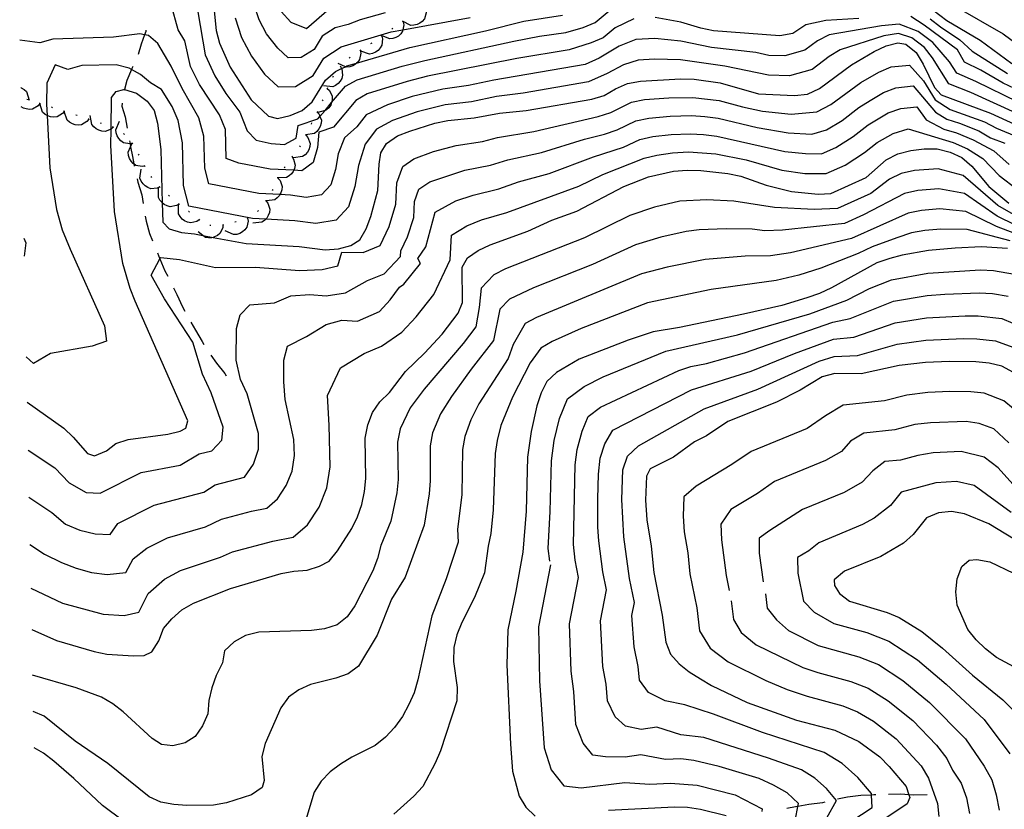
# Model space of a CAD drawing. Units: inches. Extents: x 667339 to 671065, y 4161280 to 4163666.
# Drawn here: x 667374 to 667757, y 4161562 to 4161869 of the extents above; entities that cross this region are included whole.
import ezdxf

# ---------------------------------------------------------------- set-up
doc = ezdxf.new("R2010")
doc.units = ezdxf.units.IN
doc.header["$MEASUREMENT"] = 0
doc.layers.add('Cartografia', color=7, linetype='Continuous')

msp = doc.modelspace()

# ---------------------------------------------------------------- linework, layer by layer
at = {"layer": 'Cartografia', "color": 7, "linetype": 'Continuous'}
for points in [[(667612.82, 4161869.35), (667605.64, 4161865.89), (667600.97, 4161861.94), (667596.29, 4161860.02), (667587.71, 4161857.34), (667567.37, 4161853.88), (667532.6, 4161847.09), (667524.73, 4161845.03), (667509.19, 4161840.14), (667504.78, 4161837.63), (667496.15, 4161827.17), (667490.4, 4161825.27), (667489.92, 4161819.38), (667488.13, 4161813.44), (667483.79, 4161810.31), (667480.61, 4161810.48), (667471.51, 4161810.95), (667459.28, 4161813.21), (667454.36, 4161815.05), (667454.08, 4161826.33), (667451.71, 4161831.99), (667444.05, 4161843.76), (667440.52, 4161850.87), (667438.28, 4161860.74), (667435.67, 4161865.03), (667433.03, 4161874.84)], [(667449.48, 4161874.98), (667450.47, 4161864.76), (667451.79, 4161859.87), (667455.86, 4161850.51), (667464.11, 4161837.85), (667470.8, 4161831.54), (667474.33, 4161830.59), (667479.23, 4161831.72), (667483.91, 4161833.76), (667487.8, 4161837.05), (667492.93, 4161845.52), (667496.82, 4161848.81), (667499.21, 4161849.99), (667500.73, 4161850.74), (667501.31, 4161851.02), (667505.08, 4161852.12), (667525.75, 4161858.13), (667555.16, 4161864.73), (667570.03, 4161868.49), (667585.15, 4161870.8)], [(667516.19, 4161871.65), (667506.41, 4161868.98), (667501.74, 4161867.14), (667496.72, 4161865.84), (667491.69, 4161862.54), (667488.62, 4161857.46), (667483.47, 4161854.26), (667478.42, 4161854.16), (667474.4, 4161857.94), (667470.01, 4161863.51), (667467.14, 4161868.88), (667465.24, 4161874.63)], [(667726.32, 4161874.92), (667734.48, 4161868.67), (667747.46, 4161860.99), (667759.77, 4161851.99)], [(667737.89, 4161874.19), (667756.36, 4161863.56), (667762.87, 4161858.71)], [(667443.29, 4161872.07), (667446.15, 4161855.37), (667449.95, 4161847.13), (667454.21, 4161840.28), (667459.73, 4161833.07), (667462.54, 4161825.8), (667466.04, 4161822.19), (667471.89, 4161820.87), (667477, 4161820.47), (667481.59, 4161822.98), (667482.36, 4161827.93), (667490.03, 4161830.46), (667490.82, 4161831.39), (667492.79, 4161833.73), (667495.37, 4161836.79), (667500.8, 4161843.22), (667505.25, 4161845.58), (667522.79, 4161850.92), (667531.65, 4161853.18), (667566.16, 4161860.61), (667576.19, 4161862.59), (667586.43, 4161864.07), (667593.17, 4161865.97), (667597.85, 4161867.86), (667604.08, 4161873.12)], [(667475.81, 4161872.15), (667479.55, 4161867.99), (667485.6, 4161865.54), (667494.43, 4161873.26)], [(667532.02, 4161872.74), (667532.02, 4161872.74), (667532.1, 4161871.67), (667531.43, 4161869.28), (667530.62, 4161868.35), (667529.59, 4161867.59), (667528.58, 4161867.12), (667527.34, 4161866.81), (667526.11, 4161866.79), (667522.96, 4161868.49)], [(667762.26, 4161836.94), (667745.81, 4161845.03), (667738.34, 4161848.26), (667735.52, 4161852.66), (667729.07, 4161860.17), (667723.33, 4161864.44), (667715.98, 4161867.31), (667709.15, 4161866.61), (667688.74, 4161863.05), (667684.23, 4161860.84), (667679.33, 4161857.1), (667671.49, 4161854.97), (667665.32, 4161855.13), (667660.23, 4161856.2), (667643, 4161858.2), (667631.06, 4161860.7), (667620.96, 4161861.71), (667613.68, 4161861.28), (667607.2, 4161858.66), (667599.41, 4161854.06), (667593.9, 4161851.63), (667558.41, 4161845.5), (667548.6, 4161843.46), (667538.55, 4161842.03), (667526.68, 4161839.13), (667517.03, 4161835.89), (667508.77, 4161832.05), (667505.16, 4161827.34), (667500.39, 4161823.06), (667497.91, 4161816.87), (667496.86, 4161810.77), (667495.03, 4161804.86), (667491.46, 4161800.97), (667485.45, 4161799.94), (667479.36, 4161800.77), (667475.22, 4161801), (667467.01, 4161801.44), (667447.63, 4161805.23), (667446.04, 4161811.34), (667445.73, 4161823.73), (667443.69, 4161830.9), (667437.26, 4161842.25), (667432.98, 4161850.94), (667427.81, 4161859.72), (667424.18, 4161862.87), (667422.64, 4161863.15), (667420.85, 4161863.46), (667410.61, 4161862.27), (667387.04, 4161861.41), (667381.89, 4161859.94), (667374.1, 4161861.08)], [(667457.85, 4161869.69), (667460.39, 4161862.03), (667464.22, 4161854.86), (667469.25, 4161847.89), (667474.61, 4161842.85), (667481.35, 4161842.99), (667488.21, 4161847.25), (667492.31, 4161854.03), (667499.01, 4161858.43), (667518.52, 4161864.23), (667523.07, 4161865.07), (667549.23, 4161869.9)], [(667523.22, 4161868.01), (667523.41, 4161866.95), (667523.07, 4161865.07), (667522.97, 4161864.51), (667522.26, 4161863.51), (667521.32, 4161862.65), (667520.35, 4161862.07), (667519.15, 4161861.65), (667517.93, 4161861.5), (667515.04, 4161862.71), (667514.63, 4161862.88)], [(667523.43, 4161868.14), (667523, 4161867.88)], [(667700.27, 4161869.45), (667687.47, 4161868.75), (667679.75, 4161866.99), (667674.61, 4161863.61), (667669.61, 4161862.7), (667643.79, 4161864.61), (667638.83, 4161865.68), (667631.11, 4161868.04), (667621.09, 4161869.79)], [(667762.99, 4161841.23), (667756.44, 4161844.28), (667747.75, 4161849.37), (667741.38, 4161852.5), (667738.6, 4161857.3), (667725.71, 4161866.89), (667720.51, 4161870.19)], [(667728.1, 4161869.34), (667732.09, 4161866.18), (667739.58, 4161861.17), (667744.42, 4161856.74), (667758.1, 4161848.13)], [(667761.53, 4161832.65), (667743.87, 4161840.69), (667735.3, 4161844.02), (667728.88, 4161854.12), (667725.81, 4161858.2), (667720.94, 4161861.99), (667715.7, 4161863.63), (667710.02, 4161862.72), (667693.1, 4161857.26), (667688.71, 4161854.69), (667682.18, 4161849.7), (667673.37, 4161847.24), (667665.14, 4161847.46), (667648.27, 4161850.98), (667631.01, 4161853.35), (667620.84, 4161853.64), (667614.55, 4161853.21), (667608.76, 4161851.43), (667602.53, 4161848.11), (667595.18, 4161844.86), (667569.79, 4161840.42), (667559.5, 4161839.09), (667549.68, 4161837.12), (667539.55, 4161835.91), (667528.62, 4161833.24), (667519.02, 4161829.85), (667512.75, 4161826.46), (667508.39, 4161820.59), (667505.77, 4161812.3), (667504.37, 4161804.17), (667501.93, 4161796.29), (667497.17, 4161791.1), (667489.16, 4161789.72), (667481.04, 4161790.83), (667469.75, 4161791.45), (667464.57, 4161791.73), (667439.91, 4161796.46), (667437.79, 4161804.61), (667437.37, 4161821.13), (667435.67, 4161829.82), (667433.31, 4161835.3), (667429.25, 4161841.87), (667424.99, 4161844.52), (667421, 4161847.66), (667417.55, 4161849.69), (667416.65, 4161850.22), (667411.64, 4161851.47), (667398.26, 4161851.19), (667392.79, 4161849.7), (667387.95, 4161851.4), (667384.62, 4161844.33), (667384.53, 4161836.21), (667384.75, 4161831.75), (667385.77, 4161811.37), (667388.37, 4161795.21), (667390.62, 4161787.38), (667393.7, 4161779.81), (667407.06, 4161749.96), (667407.91, 4161743.98), (667402.27, 4161742.13), (667386.12, 4161739.22), (667379.53, 4161735.41), (667376.6, 4161737.91)], [(667423.19, 4161864.92), (667423.1, 4161864.4), (667422.64, 4161863.15), (667421.31, 4161859.55), (667420.12, 4161855.41)], [(667515.04, 4161862.71), (667515.04, 4161862.71), (667514.84, 4161862.57), (667514.63, 4161862.42)], [(667519.17, 4161865.53), (667518.75, 4161865.26)], [(667376.96, 4161720.28), (667391.2, 4161710.19), (667394.83, 4161706.68), (667400.42, 4161700.32), (667403.21, 4161699.52), (667407.9, 4161701.38), (667411.44, 4161704.28), (667416.32, 4161705.78), (667431.63, 4161707.91), (667436.53, 4161709.04), (667438.68, 4161710.23), (667439.47, 4161713.02), (667418.93, 4161759.61), (667417.07, 4161764.48), (667414.26, 4161774.26), (667411, 4161794.47), (667409.51, 4161820.25), (667409.61, 4161826.47), (667409.81, 4161838.78), (667411.54, 4161841.06), (667414.62, 4161841.93), (667414.84, 4161841.87), (667419.45, 4161840.49), (667423.62, 4161837.37), (667426.35, 4161833.64), (667427.66, 4161828.74), (667429.02, 4161818.53), (667429.52, 4161797.82), (667429.7, 4161790.33), (667432.19, 4161787.69), (667437.02, 4161786.25), (667442, 4161785.73), (667445.31, 4161785.12), (667449.27, 4161784.39), (667462.14, 4161782.02), (667482.72, 4161780.9), (667492.87, 4161779.51), (667497.98, 4161779.91), (667502.88, 4161781.23), (667506.27, 4161783.39), (667508.83, 4161787.72), (667510.63, 4161792.56), (667513.32, 4161802.58), (667513.79, 4161812.87), (667514.51, 4161817.3), (667516.74, 4161820.88), (667521.01, 4161823.82), (667525.7, 4161825.67), (667535.46, 4161828.84), (667540.55, 4161829.8), (667550.77, 4161830.79), (667560.59, 4161832.69), (667571, 4161833.69), (667596.47, 4161838.1), (667601.36, 4161839.59), (667605.65, 4161842.16), (667610.33, 4161844.2), (667615.42, 4161845.15), (667630.97, 4161846.01), (667636.29, 4161845.88), (667646.43, 4161844.49), (667661.29, 4161840.18), (667675.25, 4161839.51), (667680.36, 4161840.09), (667685.03, 4161842.31), (667697.46, 4161851.47), (667706.22, 4161856.62), (667710.89, 4161858.84), (667715.43, 4161859.95), (667718.56, 4161859.54), (667722.56, 4161856.23), (667725.32, 4161851.77), (667729.75, 4161842.61), (667732.26, 4161839.78), (667751.45, 4161832.73), (667760.8, 4161828.37)], [(667514.84, 4161862.57), (667514.84, 4161862.57), (667515.11, 4161861.53), (667514.88, 4161859.06), (667514.26, 4161858), (667513.39, 4161857.07), (667512.47, 4161856.42), (667511.31, 4161855.89), (667510.11, 4161855.64), (667506.71, 4161856.74)], [(667510.93, 4161859.86), (667510.52, 4161859.58)], [(667506.5, 4161857.05), (667506.5, 4161857.05), (667506.69, 4161855.99), (667506.26, 4161853.55), (667505.55, 4161852.54), (667505.08, 4161852.12), (667504.6, 4161851.69), (667503.64, 4161851.11), (667502.44, 4161850.68), (667501.22, 4161850.53), (667500.73, 4161850.74), (667497.92, 4161851.91)], [(667506.72, 4161857.18), (667506.5, 4161857.05), (667506.29, 4161856.92)], [(667377.34, 4161701.72), (667387.79, 4161694.86), (667393.33, 4161688.94), (667399.97, 4161685.22), (667405.41, 4161684.91), (667421.38, 4161693.05), (667436.51, 4161695.91), (667443.82, 4161700.3), (667448.74, 4161701.43), (667452.66, 4161705.56), (667453.21, 4161710.61), (667448.53, 4161724), (667445.16, 4161731.27), (667441.44, 4161743.6), (667430.39, 4161760.46), (667425.24, 4161769.65), (667428.63, 4161776.01), (667428.92, 4161776.55), (667436.28, 4161775.78), (667450.27, 4161772.72), (667465.73, 4161772.82), (667482.88, 4161771.54), (667491.73, 4161771.86), (667497.82, 4161773.38), (667499.39, 4161778.58), (667507.61, 4161778.49), (667514.24, 4161781.27), (667517.73, 4161788.61), (667520.29, 4161797.34), (667520.67, 4161805.57), (667523.03, 4161811.98), (667527.26, 4161814.92), (667534.91, 4161817.74), (667543.83, 4161820.15), (667553.95, 4161821.61), (667559.79, 4161823.15), (667573.95, 4161825.53), (667598.96, 4161831.31), (667603.85, 4161832.88), (667611.96, 4161836.93), (667617.01, 4161837.95), (667626.43, 4161838.66), (667635.75, 4161838.81), (667645.99, 4161837.57), (667655.07, 4161835.1), (667662.86, 4161833.46), (667674.02, 4161832.26), (667684.03, 4161833.17), (667689.4, 4161836.08), (667701.06, 4161844.54), (667708.07, 4161848.66), (667712.82, 4161850.7), (667719.98, 4161851.38), (667725.38, 4161845.17), (667729.95, 4161837.85), (667735.83, 4161834.14), (667749.21, 4161829.26), (667753.86, 4161826.79), (667772.23, 4161819.22)], [(667502.6, 4161854.35), (667502.21, 4161854.04)], [(667418.09, 4161850.85), (667417.7, 4161850.04), (667417.55, 4161849.69), (667415.71, 4161845.37), (667414.84, 4161841.87), (667414.74, 4161841.47)], [(667498.79, 4161850.78), (667499.21, 4161849.99), (667499.29, 4161849.84), (667499.64, 4161847.38), (667499.28, 4161846.2), (667498.64, 4161845.1), (667497.9, 4161844.25), (667496.89, 4161843.47), (667495.78, 4161842.95), (667492.22, 4161843.24)], [(667498.95, 4161850.97), (667498.62, 4161850.59)], [(667495.97, 4161846.99), (667495.73, 4161846.55)], [(667374.48, 4161842.59), (667374.66, 4161842.53), (667375.78, 4161841.91), (667376.69, 4161841.09), (667377.83, 4161837.7)], [(667377.71, 4161683.37), (667386.57, 4161677.42), (667391.86, 4161672.95), (667397.53, 4161670.63), (667403.46, 4161669.13), (667409.26, 4161668.94), (667412.24, 4161673.11), (667426.44, 4161680.32), (667445.63, 4161685.3), (667450.08, 4161688.17), (667461.46, 4161691.24), (667464.98, 4161696.3), (667466.93, 4161702.03), (667466.96, 4161708.2), (667462.55, 4161723.62), (667460, 4161729.12), (667458.28, 4161736.67), (667458.37, 4161748.97), (667459.84, 4161754.33), (667463.52, 4161758.16), (667473.1, 4161758.93), (667479.49, 4161761.68), (667486.91, 4161762.12), (667493.18, 4161761.72), (667500.74, 4161762.83), (667509.34, 4161767.57), (667515.76, 4161770.25), (667522.18, 4161776.93), (667522.22, 4161779.16), (667524.83, 4161784.66), (667527.26, 4161792.11), (667527.55, 4161798.28), (667529.32, 4161803.09), (667533.51, 4161806.02), (667547.11, 4161810.5), (667557.14, 4161812.43), (667563.9, 4161814.56), (667576.91, 4161817.37), (667593.69, 4161822.53), (667601.46, 4161824.52), (667606.35, 4161826.18), (667613.6, 4161829.67), (667618.61, 4161830.76), (667626.9, 4161831.53), (667635.21, 4161831.74), (667640.43, 4161831.39), (667645.56, 4161830.66), (667660.75, 4161827.13), (667672.8, 4161825.02), (667681.99, 4161824.53), (667687.7, 4161826.25), (667693.78, 4161829.85), (667700.31, 4161834.91), (667704.66, 4161837.62), (667709.92, 4161840.71), (667714.75, 4161842.57), (667721.4, 4161843.23), (667730.16, 4161833.09), (667734.57, 4161830.31), (667739.48, 4161828.83), (667746.98, 4161825.79), (667751.46, 4161823.11), (667757.09, 4161820.98)], [(667493.64, 4161842.29), (667493.64, 4161842.29), (667494.43, 4161841.57), (667495.58, 4161839.37), (667495.63, 4161838.14), (667495.41, 4161836.89), (667495.37, 4161836.79), (667495, 4161835.84), (667494.31, 4161834.77), (667493.43, 4161833.9), (667492.79, 4161833.73), (667489.98, 4161832.98)], [(667493.74, 4161842.52), (667493.64, 4161842.29), (667493.55, 4161842.06)], [(667381.89, 4161836.41), (667381.89, 4161836.41), (667381.22, 4161835.57), (667379.1, 4161834.28), (667377.88, 4161834.15), (667376.61, 4161834.29), (667375.54, 4161834.64), (667374.63, 4161835.15)], [(667377.37, 4161837.86), (667376.9, 4161838.01)], [(667382.13, 4161836.33), (667381.89, 4161836.41), (667381.66, 4161836.48)], [(667391.41, 4161833.34), (667390.74, 4161832.5), (667388.62, 4161831.21), (667387.4, 4161831.08), (667386.13, 4161831.22), (667385.06, 4161831.57), (667384.75, 4161831.75), (667383.95, 4161832.19), (667383.03, 4161833.01), (667381.89, 4161836.4)], [(667413.93, 4161836.54), (667413.77, 4161835.39), (667415.06, 4161831.23), (667415.88, 4161826.82)], [(667491.88, 4161837.88), (667491.69, 4161837.42)], [(667378.09, 4161664.95), (667383.75, 4161661.24), (667390.38, 4161657.96), (667396.08, 4161655.79), (667401.99, 4161654.18), (667408.16, 4161653.34), (667415.41, 4161654.1), (667418.15, 4161659.5), (667423.58, 4161663.55), (667431.51, 4161667.6), (667446.28, 4161671.91), (667452.52, 4161674.88), (667464.2, 4161678.01), (667470.2, 4161679.15), (667474.34, 4161682.73), (667477.74, 4161687.94), (667480.03, 4161693.55), (667480.97, 4161699.64), (667480.7, 4161705.79), (667477.28, 4161721.37), (667476.78, 4161728.28), (667476.78, 4161736.71), (667478.25, 4161742.07), (667485.61, 4161745.9), (667493.25, 4161750.55), (667499.3, 4161752.17), (667505.48, 4161751.85), (667513.96, 4161755.63), (667518.06, 4161760.1), (667521.8, 4161764.99), (667523.47, 4161766.24), (667529.89, 4161774.26), (667528.84, 4161776.19), (667531.94, 4161780.72), (667535.61, 4161794.19), (667543.59, 4161798.53), (667550.39, 4161800.85), (667560.33, 4161803.26), (667568.02, 4161805.98), (667579.87, 4161809.21), (667597.22, 4161815.67), (667608.84, 4161819.47), (667615.23, 4161822.4), (667620.2, 4161823.57), (667627.37, 4161824.4), (667634.68, 4161824.68), (667639.93, 4161824.4), (667645.13, 4161823.74), (667671.57, 4161817.78), (667679.61, 4161816.95), (667685.77, 4161816.89), (667691.38, 4161819.33), (667698.16, 4161823.62), (667703.87, 4161828.09), (667711.77, 4161832.76), (667716.68, 4161834.44), (667722.82, 4161835.07), (667726.42, 4161830.1), (667733.31, 4161826.47), (667738.25, 4161825.07), (667744.75, 4161822.32), (667752.82, 4161818.01), (667758.77, 4161812.73)], [(667386.89, 4161834.8), (667386.42, 4161834.95)], [(667391.65, 4161833.27), (667391.18, 4161833.42)], [(667400.93, 4161830.28), (667400.26, 4161829.44), (667398.14, 4161828.15), (667396.92, 4161828.02), (667395.65, 4161828.16), (667394.58, 4161828.51), (667393.47, 4161829.13), (667392.55, 4161829.95), (667391.41, 4161833.34)], [(667489.75, 4161833.08), (667489.75, 4161833.08), (667490.46, 4161832.28), (667490.82, 4161831.39), (667491.38, 4161829.98), (667491.3, 4161828.75), (667490.95, 4161827.52), (667490.43, 4161826.52), (667489.63, 4161825.53), (667488.67, 4161824.76), (667485.14, 4161824.2)], [(667489.87, 4161833.31), (667489.75, 4161833.08), (667489.64, 4161832.86)], [(667396.41, 4161831.73), (667395.93, 4161831.89)], [(667401.17, 4161830.2), (667400.93, 4161830.28), (667400.69, 4161830.36)], [(667410.42, 4161827.19), (667410.41, 4161827.19), (667409.62, 4161826.47), (667409.61, 4161826.47), (667407.31, 4161825.56), (667406.08, 4161825.64), (667404.86, 4161826), (667403.86, 4161826.52), (667402.87, 4161827.32), (667402.1, 4161828.29), (667401.55, 4161831.82)], [(667405.94, 4161828.71), (667405.46, 4161828.84)], [(667417.94, 4161820.87), (667417.02, 4161820.72), (667416.88, 4161820.69), (667414.44, 4161821.15), (667413.45, 4161821.88), (667412.61, 4161822.83), (667412.04, 4161823.81), (667411.63, 4161825.01), (667411.5, 4161826.24), (667412.92, 4161829.52)], [(667487.59, 4161828.86), (667487.39, 4161828.4)], [(667378.43, 4161648.09), (667390.78, 4161642.25), (667406.5, 4161637.95), (667414.74, 4161637.43), (667420.41, 4161638.7), (667424.06, 4161645.9), (667430.37, 4161651.56), (667436.57, 4161654.87), (667452.15, 4161660.13), (667456.87, 4161662.17), (667472.45, 4161666.34), (667480.45, 4161667.86), (667485.96, 4161672.64), (667490.5, 4161679.58), (667493.55, 4161687.06), (667494.81, 4161695.18), (667494.45, 4161711.43), (667493.71, 4161722.92), (667498.87, 4161733.64), (667508.04, 4161739.2), (667514.78, 4161742.06), (667522.71, 4161747.5), (667528.18, 4161753.46), (667535.03, 4161762.23), (667541.46, 4161775.6), (667541.9, 4161785.3), (667547.93, 4161788.93), (667553.67, 4161791.2), (667563.52, 4161794.08), (667591.52, 4161804.32), (667600.75, 4161808.81), (667616.87, 4161815.14), (667621.8, 4161816.38), (667627.84, 4161817.27), (667634.14, 4161817.61), (667644.7, 4161816.83), (667656.53, 4161814.48), (667670.35, 4161810.54), (667679.36, 4161809.24), (667687.57, 4161809.16), (667695.05, 4161812.41), (667702.54, 4161817.39), (667707.43, 4161821.28), (667713.62, 4161824.81), (667719.52, 4161826.53), (667737.02, 4161821.31), (667742.52, 4161818.85), (667748.55, 4161815.04), (667754.81, 4161808.41), (667762.05, 4161803.05)], [(667410.64, 4161827.07), (667410.41, 4161827.19), (667410.19, 4161827.3)], [(667414.8, 4161824.39), (667414.44, 4161824.73)], [(667422.73, 4161812.09), (667422.73, 4161812.09), (667421.67, 4161811.91), (667419.23, 4161812.37), (667418.48, 4161812.92), (667418.24, 4161813.1), (667417.4, 4161814.05), (667416.83, 4161815.03), (667416.42, 4161816.23), (667416.29, 4161817.46), (667417.23, 4161819.62), (667417.71, 4161820.74)], [(667416.79, 4161821.91), (667416.99, 4161820.87), (667417.02, 4161820.72), (667417.23, 4161819.62), (667417.95, 4161815.78), (667418.48, 4161812.92), (667418.64, 4161812.08)], [(667418.07, 4161820.65), (667417.82, 4161821.09)], [(667485.48, 4161824.05), (667486.16, 4161823.23), (667486.99, 4161820.89), (667486.87, 4161819.66), (667486.48, 4161818.45), (667485.92, 4161817.47), (667485.09, 4161816.51), (667484.1, 4161815.77), (667480.55, 4161815.34)], [(667485.6, 4161824.27), (667485.48, 4161824.05), (667485.36, 4161823.83)], [(667378.76, 4161632), (667388.37, 4161627.74), (667403.04, 4161623.42), (667408.03, 4161622.36), (667418.33, 4161621.71), (667422.54, 4161621.89), (667425.41, 4161623.3), (667428.16, 4161627.63), (667429.97, 4161632.3), (667433.29, 4161636.11), (667437.17, 4161639.58), (667441.64, 4161642.15), (667456.06, 4161647.91), (667475.79, 4161653.72), (667480.7, 4161654.67), (667485.82, 4161655.07), (667490.7, 4161656.57), (667494.46, 4161658.57), (667497.59, 4161662.55), (667503.26, 4161671.23), (667505.45, 4161675.73), (667507.07, 4161680.57), (667508.14, 4161685.56), (667508.65, 4161690.72), (667508.34, 4161706.29), (667509.4, 4161711.47), (667511.2, 4161716.31), (667514.14, 4161720.47), (667517.83, 4161724.12), (667524.08, 4161732.27), (667531.47, 4161739.38), (667538.3, 4161746.83), (667544.54, 4161754.98), (667546.2, 4161759.09), (667546.15, 4161772.83), (667548.19, 4161776.41), (667552.28, 4161779.33), (667556.95, 4161781.55), (667571.58, 4161786.77), (667580.92, 4161791.03), (667590.67, 4161794.57), (667608.95, 4161804.17), (667618.51, 4161807.88), (667628.31, 4161810.14), (667633.61, 4161810.55), (667638.93, 4161810.42), (667649.44, 4161809.23), (667654.43, 4161808.16), (667664.3, 4161804.74), (667674.12, 4161802.23), (667684.44, 4161801.21), (667689.38, 4161801.43), (667703.22, 4161807.71), (667710.99, 4161814.47), (667715.47, 4161816.86), (667720.55, 4161818.18), (667725.66, 4161818.77), (667730.79, 4161818.81), (667735.79, 4161817.56), (667740.29, 4161815.38), (667744.28, 4161812.07), (667750.86, 4161804.1), (667758.66, 4161797.66)], [(667483.14, 4161819.92), (667482.84, 4161819.52)], [(667420.51, 4161816.29), (667420.28, 4161816.74)], [(667480, 4161815.71), (667480.59, 4161814.82), (667481.18, 4161812.41), (667480.93, 4161811.2), (667480.61, 4161810.48), (667480.41, 4161810.04), (667479.76, 4161809.12), (667478.83, 4161808.25), (667477.77, 4161807.62), (667474.19, 4161807.56)], [(667480.15, 4161815.91), (667480.07, 4161815.81), (667479.85, 4161815.51)], [(667762.22, 4161792.19), (667754.37, 4161796.73), (667740.83, 4161808.39), (667731.13, 4161811.01), (667721.91, 4161810.39), (667716.79, 4161809.18), (667712.23, 4161807.07), (667705.03, 4161801.4), (667692.05, 4161795.6), (667682.98, 4161795.17), (667667.46, 4161795.96), (667651.67, 4161798.51), (667641.25, 4161799.04), (667630.72, 4161798.4), (667620.92, 4161796.17), (667611.24, 4161792.86), (667593.72, 4161784.17), (667562.97, 4161772.13), (667558.37, 4161769.84), (667553.47, 4161764.64), (667552.73, 4161757.16), (667551.44, 4161749.66), (667546.45, 4161743.14), (667531.38, 4161725.4), (667525.9, 4161718.15), (667521.97, 4161709.96), (667520.98, 4161704.82), (667521.17, 4161690.27), (667520.73, 4161685.14), (667518.4, 4161674.12), (667514.43, 4161664.59), (667513.21, 4161659.6), (667511.37, 4161654.8), (667504.36, 4161641.14), (667501.46, 4161636.9), (667497.48, 4161633.85), (667492.62, 4161632.2), (667487.52, 4161631.57), (667467, 4161630.88), (667461.92, 4161629.63), (667457.5, 4161627.18), (667453.75, 4161623.73), (667452.93, 4161618.97), (667450.47, 4161614.13), (667448.83, 4161609.34), (667447.61, 4161604.35), (667447.21, 4161599.2), (667445.16, 4161594.59), (667442.26, 4161590.35), (667438.46, 4161587.93), (667433.58, 4161586.69), (667429.24, 4161587.32), (667425.65, 4161589.63), (667414.3, 4161600.03), (667410.26, 4161603.14), (667405.84, 4161605.62), (667396.02, 4161609.3), (667379.12, 4161614.18)], [(667428.52, 4161803.98), (667427.55, 4161803.52), (667425.08, 4161803.29), (667423.92, 4161803.71), (667422.85, 4161804.4), (667422.04, 4161805.18), (667421.31, 4161806.23), (667420.85, 4161807.37), (667421.32, 4161810.92)], [(667422.85, 4161811.88), (667422.73, 4161812.09), (667422.6, 4161812.31)], [(667477.24, 4161811.84), (667476.97, 4161811.46), (667476.95, 4161811.44)], [(667419.71, 4161807.2), (667420.04, 4161805.8), (667421.54, 4161800.91), (667422.06, 4161797.5)], [(667425.48, 4161807.63), (667425.17, 4161808.02)], [(667474.62, 4161807.3), (667475.3, 4161806.48), (667476.14, 4161804.14), (667476.02, 4161802.91), (667475.62, 4161801.7), (667475.22, 4161801), (667475.07, 4161800.72), (667474.24, 4161799.76), (667473.25, 4161799.02), (667469.99, 4161798.63), (667469.7, 4161798.59)], [(667474.74, 4161807.52), (667474.62, 4161807.3), (667474.5, 4161807.08)], [(667761.2, 4161789.15), (667754.07, 4161792.68), (667741.38, 4161801.41), (667731.47, 4161803.21), (667723.28, 4161802.6), (667718.12, 4161801.5), (667702.13, 4161793.1), (667694.72, 4161789.77), (667670.63, 4161787.19), (667663.82, 4161786.96), (667658.85, 4161787.6), (667648.75, 4161787.74), (667638.28, 4161787.35), (667633.14, 4161786.66), (667623.34, 4161784.47), (667613.53, 4161781.55), (667596.78, 4161773.78), (667573.8, 4161764.78), (667564.47, 4161760.35), (667560.79, 4161756.45), (667558.35, 4161744.35), (667549.63, 4161733.2), (667541.99, 4161722.52), (667537.66, 4161715.84), (667534.54, 4161708.46), (667533.62, 4161703.35), (667533.69, 4161689.82), (667533.33, 4161684.72), (667531.35, 4161672.52), (667524.01, 4161652.26), (667518.62, 4161643.81), (667513.07, 4161629.8), (667505.79, 4161617.77), (667501.81, 4161614.72), (667496.95, 4161613.07), (667487.2, 4161610.59), (667482.56, 4161608.54), (667478.57, 4161605.7), (667475.68, 4161601.46), (667469.5, 4161587.63), (667468.28, 4161582.65), (667469.1, 4161573.23), (667468.39, 4161570.53), (667464.2, 4161567.68), (667454.48, 4161564.58), (667449.38, 4161563.74), (667439.11, 4161563.5), (667433.96, 4161563.9), (667428.98, 4161564.91), (667424.37, 4161566.97), (667408.4, 4161579.84), (667395.7, 4161588.53), (667383.56, 4161598.27), (667379.4, 4161600.13)], [(667436, 4161797.36), (667435.08, 4161796.8), (667432.65, 4161796.32), (667431.45, 4161796.62), (667430.32, 4161797.19), (667429.52, 4161797.82), (667429.43, 4161797.89), (667428.6, 4161798.85), (667428.02, 4161799.94), (667428.12, 4161803.51)], [(667428.7, 4161803.81), (667428.34, 4161804.16)], [(667472.53, 4161803.03), (667472.31, 4161802.58)], [(667432.33, 4161800.38), (667431.95, 4161800.7)], [(667469.91, 4161798.49), (667470.57, 4161797.65), (667471.33, 4161795.29), (667471.18, 4161794.07), (667470.75, 4161792.87), (667470.16, 4161791.9), (667469.75, 4161791.45), (667469.3, 4161790.96), (667468.29, 4161790.26), (667464.73, 4161789.93)], [(667470.04, 4161798.7), (667469.99, 4161798.63), (667469.91, 4161798.49), (667469.78, 4161798.28)], [(667443.88, 4161791.2), (667442.98, 4161790.61), (667440.57, 4161790.05), (667439.36, 4161790.31), (667438.2, 4161790.84), (667437.3, 4161791.51), (667436.43, 4161792.44), (667435.82, 4161793.51), (667435.79, 4161797.09)], [(667436.2, 4161797.21), (667435.81, 4161797.52), (667435.8, 4161797.52)], [(667440.14, 4161794.13), (667439.8, 4161794.4), (667439.74, 4161794.44)], [(667466.94, 4161794.8), (667466.61, 4161794.42)], [(667771.89, 4161781.8), (667753.77, 4161788.63), (667741.93, 4161794.43), (667731.81, 4161795.42), (667724.64, 4161794.81), (667719.44, 4161793.82), (667697.4, 4161783.95), (667673.8, 4161778.41), (667666, 4161777.27), (667656.14, 4161777.08), (667640.62, 4161775.76), (667625.75, 4161772.76), (667615.82, 4161770.25), (667575.01, 4161753.29), (667570.57, 4161750.86), (667565.9, 4161742.79), (667564.01, 4161737.37), (667552.6, 4161719.65), (667549.42, 4161713.53), (667547.11, 4161706.95), (667546.26, 4161701.88), (667545.93, 4161684.31), (667544.3, 4161670.91), (667544.58, 4161665.9), (667539.85, 4161651.72), (667534.32, 4161637.3), (667528.83, 4161612.4), (667527.4, 4161607.41), (667525.34, 4161602.8), (667522.87, 4161598.17), (667519.77, 4161593.93), (667516.24, 4161590.08), (667512.27, 4161586.82), (667503.22, 4161582.32), (667498.82, 4161579.66), (667494.84, 4161576.61), (667491.3, 4161572.96), (667488.61, 4161568.74), (667484.11, 4161554.16)], [(667422.93, 4161792.58), (667423.28, 4161790.73), (667424.6, 4161785.84), (667425.78, 4161783.02)], [(667444.08, 4161791.05), (667443.78, 4161791.28), (667443.68, 4161791.35)], [(667462.71, 4161791.8), (667462.86, 4161790.74), (667462.36, 4161788.31), (667461.62, 4161787.33), (667460.65, 4161786.5), (667459.66, 4161785.95), (667458.45, 4161785.56), (667457.22, 4161785.45), (667453.97, 4161786.93)], [(667458.23, 4161790.4), (667457.74, 4161790.3)], [(667462.93, 4161791.92), (667462.71, 4161791.8), (667462.49, 4161791.68)], [(667453.13, 4161789.19), (667453.13, 4161789.19), (667453.02, 4161788.12), (667451.94, 4161785.89), (667450.99, 4161785.11), (667449.85, 4161784.55), (667449.27, 4161784.39), (667448.76, 4161784.25), (667447.49, 4161784.17), (667446.27, 4161784.36), (667445.31, 4161785.12), (667443.47, 4161786.58)], [(667448.46, 4161788.99), (667447.97, 4161789.05)], [(667453.37, 4161789.25), (667453.13, 4161789.19), (667452.89, 4161789.12)], [(667759.16, 4161783.07), (667742.48, 4161787.45), (667732.15, 4161787.62), (667726.01, 4161787.02), (667720.77, 4161786.14), (667715.13, 4161784.24), (667705.53, 4161780.7), (667700.07, 4161778.12), (667685.57, 4161772.47), (667676.97, 4161769.64), (667668.18, 4161767.57), (667642.96, 4161764.16), (667618.11, 4161758.94), (667592.36, 4161749.02), (667581.03, 4161743.87), (667576.67, 4161741.37), (667572.48, 4161735.6), (667565.62, 4161722.26), (667561.18, 4161711.22), (667559.68, 4161705.45), (667558.9, 4161700.41), (667558.2, 4161678.53), (667557.25, 4161669.31), (667556.15, 4161664.34), (667554.75, 4161654.01), (667550.86, 4161644.39), (667545.94, 4161634.72), (667544.09, 4161629.92), (667542.87, 4161624.93), (667542.69, 4161619.58), (667544.16, 4161609.37), (667543.98, 4161604.23), (667537.63, 4161584.84), (667535.58, 4161580.03), (667530.84, 4161570.98), (667527.31, 4161567.13), (667519.59, 4161560.22)], [(667375.67, 4161784.04), (667376.51, 4161782.22), (667375.81, 4161777.13)], [(667758.15, 4161780.03), (667748.03, 4161780.69), (667737.79, 4161780.24), (667727.38, 4161779.24), (667717.19, 4161777.51), (667712.3, 4161776.2), (667707.24, 4161774.51), (667689.69, 4161764.77), (667685.02, 4161762.55), (667680.14, 4161760.87), (667670.37, 4161757.88), (667655.49, 4161754.48), (667630.59, 4161749.36), (667620.4, 4161747.64), (667610.64, 4161744.46), (667591.53, 4161737.03), (667582.77, 4161731.88), (667579.07, 4161728.42), (667576.88, 4161723.93), (667575.08, 4161718.9), (667572.95, 4161708.91), (667571.55, 4161698.95), (667570.99, 4161678.02), (667569.67, 4161662.01), (667567.03, 4161646.86), (667563.83, 4161631.87), (667563.5, 4161618.29), (667564.85, 4161587.37), (667565.67, 4161576.95), (667568.29, 4161567.17), (667570.86, 4161562.88), (667574.5, 4161559.37)], [(667427.67, 4161778.39), (667428.51, 4161776.3), (667428.63, 4161776.01), (667430.56, 4161771.44), (667431.72, 4161769.26)], [(667580.25, 4161658.47), (667579.5, 4161663.5), (667580.35, 4161677.83), (667580.78, 4161697.47), (667581.9, 4161705.44), (667583.91, 4161714), (667587.1, 4161721.61), (667593.49, 4161726.44), (667600.96, 4161730.14), (667625.34, 4161740.15), (667653.18, 4161746.5), (667681.32, 4161754.72), (667695.58, 4161759.99), (667704.41, 4161764.48), (667713.02, 4161767.87), (667727.13, 4161770.53), (667747.57, 4161771.75), (667752.72, 4161771.53), (667760.84, 4161770.13)], [(667433.95, 4161764.79), (667435.19, 4161762.12), (667437.41, 4161757.45), (667438.27, 4161755.77)], [(667675.67, 4161558.26), (667676.63, 4161563.18), (667676.85, 4161564.28), (667672.51, 4161568.54), (667667.11, 4161571.45), (667661.62, 4161574.02), (667646, 4161578.75), (667636.19, 4161581.02), (667631.08, 4161581.73), (667625.09, 4161581.46), (667615.56, 4161583.22), (667609.43, 4161582.41), (667601.83, 4161582.52), (667596.86, 4161583.07), (667593.13, 4161587.75), (667590.25, 4161595.1), (667589.47, 4161607.91), (667588.47, 4161615.78), (667587.86, 4161634.16), (667591.36, 4161652.24), (667590.05, 4161658.86), (667589.34, 4161664.99), (667590.01, 4161696), (667590.85, 4161701.98), (667592.74, 4161709.1), (667595.13, 4161714.81), (667599.93, 4161718.43), (667630.29, 4161732.66), (667635.06, 4161734.26), (667641.06, 4161735.4), (667655.8, 4161739.46), (667690.19, 4161751.44), (667696.99, 4161752.83), (667713.75, 4161759.54), (667726.89, 4161761.83), (667733.69, 4161762.35), (667747.12, 4161762.82), (667752.27, 4161762.53), (667758.36, 4161761.48)], [(667687.9, 4161558.79), (667691.68, 4161565.45), (667687.74, 4161570.11), (667683.16, 4161574.21), (667677.96, 4161577.39), (667665.15, 4161581.93), (667639.99, 4161590.03), (667631.08, 4161591.04), (667621.84, 4161593.98), (667615.72, 4161593.05), (667609.61, 4161594.4), (667605.56, 4161598.04), (667602.55, 4161604.18), (667602.12, 4161610.72), (667600.82, 4161617.53), (667599.87, 4161635.3), (667602.21, 4161647.36), (667600.82, 4161654.34), (667599.17, 4161666.48), (667598.82, 4161671.81), (667598.88, 4161682.73), (667599.11, 4161692.39), (667599.8, 4161698.51), (667601.57, 4161704.2), (667604.65, 4161709.39), (667635.23, 4161725.17), (667658.42, 4161732.42), (667675.26, 4161739.24), (667690.45, 4161744.77), (667698.4, 4161745.66), (667714.48, 4161751.21), (667726.64, 4161753.13), (667741.58, 4161753.89), (667746.66, 4161753.89), (667755.88, 4161752.82), (667764.43, 4161749.23)], [(667440.64, 4161751.37), (667442.4, 4161748.33), (667444.99, 4161743.86), (667445.7, 4161742.75)], [(667693.43, 4161554.92), (667705.55, 4161562.78), (667705.21, 4161567.62), (667705.17, 4161568.2), (667699.91, 4161574.42), (667693.8, 4161579.88), (667686.87, 4161584.12), (667662.88, 4161591.95), (667643.78, 4161599.04), (667632.61, 4161602.63), (667625.06, 4161604.27), (667618.5, 4161607.48), (667615.07, 4161612.28), (667614.58, 4161617.53), (667612.92, 4161625.27), (667612.07, 4161637.45), (667613.06, 4161642.48), (667611.2, 4161651.78), (667609.01, 4161667.97), (667608.13, 4161682.48), (667608.61, 4161694.06), (667610.4, 4161699.3), (667614.67, 4161703.34), (667640.18, 4161717.68), (667661.04, 4161725.38), (667684.88, 4161736.27), (667690.7, 4161738.11), (667699.81, 4161738.5), (667715.21, 4161742.88), (667726.4, 4161744.43), (667741.1, 4161745.03), (667746.21, 4161744.96), (667753.4, 4161744.17), (667760.17, 4161741.75)], [(667448.46, 4161738.58), (667450.67, 4161735.5), (667453.79, 4161731.43), (667454.41, 4161730.55)], [(667760.43, 4161731.9), (667755.92, 4161734.27), (667750.92, 4161735.52), (667745.76, 4161736.03), (667735.49, 4161736.13), (667726.16, 4161735.73), (667715.94, 4161734.55), (667701.23, 4161731.34), (667690.96, 4161731.45), (667686.07, 4161730.13), (667677.49, 4161724.99), (667668.34, 4161720.38), (667649.42, 4161712.77), (667641.04, 4161707.28), (667636.38, 4161704.87), (667628.2, 4161699.02), (667619.24, 4161694.41), (667617.71, 4161691.59), (667617.38, 4161682.23), (667617.9, 4161674.55), (667619.62, 4161664.36), (667620.62, 4161654.14), (667623.91, 4161637.6), (667625.28, 4161627.02), (667627.14, 4161622.34), (667630.41, 4161618.63), (667634.4, 4161615.5), (667638.74, 4161612.76), (667643.06, 4161610.19), (667656.92, 4161603.65), (667676.1, 4161596.78), (667690.94, 4161592.84), (667700.29, 4161588.48), (667708.44, 4161582.42), (667712.08, 4161578.73), (667718.66, 4161570.95), (667719.74, 4161567.76), (667720.13, 4161566.61), (667719.13, 4161564.18), (667699.89, 4161551.43)], [(667760.49, 4161717.74), (667756.61, 4161720.91), (667749.01, 4161723.81), (667743.88, 4161724.39), (667735.66, 4161724.47), (667727.18, 4161724.03), (667719, 4161723.09), (667710.23, 4161720.91), (667694.17, 4161719.18), (667687.31, 4161715.07), (667680.19, 4161710.15), (667658.47, 4161701.13), (667650.98, 4161696.08), (667637.12, 4161687.71), (667632.32, 4161683.53), (667632.06, 4161676.04), (667632.47, 4161669.9), (667633.85, 4161661.75), (667634.65, 4161653.57), (667637.28, 4161640.34), (667638.4, 4161631.44), (667642.5, 4161624.72), (667649.56, 4161619.38), (667664.1, 4161612.1), (667672.46, 4161608.61), (667680.21, 4161606.01), (667694.04, 4161602.32), (667699.83, 4161600), (667705.99, 4161596.39), (667714.88, 4161589.48), (667724.6, 4161578.98), (667727.35, 4161574.22), (667730.89, 4161564.36), (667731.37, 4161559.29)], [(667758.68, 4161704.54), (667752.8, 4161709.93), (667747.1, 4161712.1), (667742, 4161712.76), (667728.2, 4161712.34), (667722.07, 4161711.63), (667714.32, 4161709.54), (667702.27, 4161708.24), (667697.13, 4161705.16), (667693.56, 4161701.19), (667687.37, 4161697.7), (667667.52, 4161689.5), (667660.93, 4161684.89), (667650.53, 4161678.61), (667646.71, 4161672.94), (667646.98, 4161666.79), (667648.68, 4161653), (667649.85, 4161647.12)], [(667763.73, 4161684.59), (667754.52, 4161694.75), (667748.99, 4161698.94), (667740.13, 4161701.12), (667729.22, 4161700.65), (667723.18, 4161699.65), (667716.44, 4161697.78), (667710.38, 4161697.3), (667705.8, 4161693.65), (667701.59, 4161689.29), (667694.55, 4161685.25), (667678.45, 4161678.61), (667665.74, 4161670.39), (667661.55, 4161667.42), (667661.58, 4161661.63), (667663.1, 4161650.47)], [(667759.56, 4161677.51), (667745.18, 4161687.96), (667738.25, 4161689.49), (667730.24, 4161688.96), (667716.77, 4161685.33), (667712.59, 4161680.16), (667706.21, 4161675.19), (667701.73, 4161672.8), (667684.76, 4161665.72), (667680.83, 4161662.5), (667676.47, 4161659.93), (667676.54, 4161653.92), (667678.78, 4161643.02), (667682.89, 4161638.75), (667690.6, 4161634.36), (667703.37, 4161630.77), (667711.95, 4161627.48), (667723.12, 4161620.12), (667734.2, 4161610.66), (667749.02, 4161597.05), (667759.06, 4161583.66)], [(667764.08, 4161664.95), (667750.89, 4161672.99), (667741.37, 4161676.98), (667736.38, 4161677.86), (667731.27, 4161677.27), (667726.59, 4161675.42), (667721.37, 4161668.96), (667717.67, 4161665.5), (667708.91, 4161660.35), (667694.67, 4161654.6), (667690.78, 4161651.31), (667690.88, 4161649.12), (667692.85, 4161645.9), (667696.65, 4161642.95), (667711.32, 4161638.64), (667715.99, 4161636.64), (667724.84, 4161631.16), (667732.82, 4161624.72), (667744.46, 4161614.23), (667756.25, 4161604.66), (667759.89, 4161600.97)], [(667580.51, 4161657.12), (667575.84, 4161633.01), (667576.2, 4161612.03), (667577.96, 4161586.02), (667580.71, 4161577.46), (667585.68, 4161571.22), (667592.31, 4161570.48), (667609.28, 4161572.46), (667619.1, 4161571.89), (667627.09, 4161572.24), (667637.42, 4161571.47), (667652.27, 4161567.73), (667662.67, 4161562.24), (667662.66, 4161561.23)], [(667767.53, 4161613.73), (667753.85, 4161621.14), (667749.59, 4161624.45), (667745.95, 4161627.99), (667742.69, 4161631.96), (667738.58, 4161641.44), (667737.95, 4161646.55), (667738.54, 4161651.71), (667740.39, 4161656.52), (667743.16, 4161658.9), (667746.23, 4161659.24), (667751.21, 4161658.22), (667760.43, 4161653.89)], [(667664.03, 4161645.82), (667664.64, 4161640.28), (667668.28, 4161635.67), (667672.93, 4161631.61), (667684.55, 4161625.78), (667700.26, 4161621.29), (667707.91, 4161618.32), (667717.41, 4161612.21), (667727.76, 4161603.6), (667741.8, 4161589.44), (667749.08, 4161578.79), (667751.95, 4161573.52), (667753.63, 4161567.66), (667754.86, 4161561.75)], [(667650.65, 4161643.08), (667651.52, 4161635.86), (667654.59, 4161630.82), (667660.38, 4161626.01), (667678.51, 4161617.19), (667684.32, 4161615.24), (667697.15, 4161611.8), (667703.87, 4161609.16), (667711.7, 4161604.3), (667721.32, 4161596.54), (667730.55, 4161587.02), (667734.57, 4161581.83), (667736.67, 4161577.26), (667740.12, 4161572.2), (667742.13, 4161566.5), (667743.27, 4161560.46)], [(667414.51, 4161557.5), (667406.24, 4161563.51), (667395.09, 4161574.12), (667387.4, 4161580.77), (667383.36, 4161583.88), (667379.69, 4161585.94)], [(667687.15, 4161564.84), (667686.13, 4161564.57), (667680.84, 4161563.97), (667676.63, 4161563.18), (667675.75, 4161563.01), (667672.37, 4161562.37)], [(667706.88, 4161567.69), (667706.16, 4161567.66), (667705.21, 4161567.62), (667701.03, 4161567.44), (667695.93, 4161566.84), (667691.99, 4161566.07)], [(667726.87, 4161567.67), (667721.74, 4161567.63), (667719.74, 4161567.76), (667716.59, 4161567.95), (667711.88, 4161567.9)], [(667603, 4161561.71), (667628.61, 4161563), (667633.75, 4161562.86), (667638.73, 4161562.16), (667648.74, 4161559.66)]]:
    msp.add_lwpolyline(points, dxfattribs=at)

doc.saveas('drawing.dxf')
